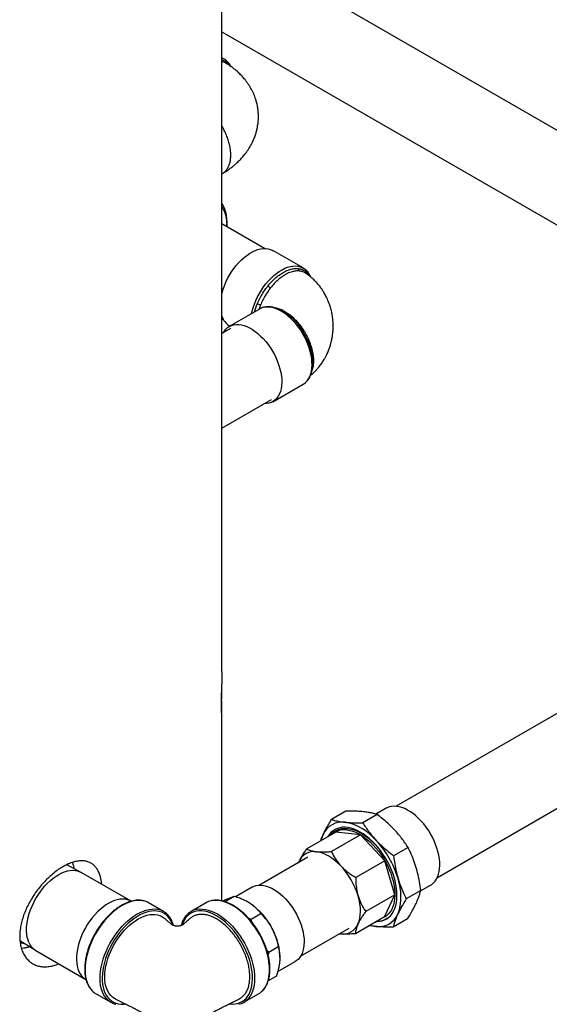
# Model space of a CAD drawing. Units: inches. Extents: x 80.1 to 112.7, y -3.6 to 15.7.
# Drawn here: x 100.5 to 102.6, y -0.2 to 3.6 of the extents above; entities that cross this region are included whole.
import ezdxf

# ---------------------------------------------------------------- set-up
doc = ezdxf.new("R2010")
doc.units = ezdxf.units.IN
doc.header["$MEASUREMENT"] = 0

msp = doc.modelspace()

# ---------------------------------------------------------------- linework, layer by layer
at = {"color": 7, "linetype": 'Continuous', "lineweight": 25}
for p, q in [((101.3085, 1.0792), (101.3085, 5.877)), ((104.3586, 2.166), (101.3085, 3.9268)), ((101.3085, 3.5596), (104.1997, 1.8906)), ((101.3168, 3.4539), (101.3085, 3.4587)), ((101.3158, 3.4545), (101.3168, 3.4539)), ((101.3259, 3.4369), (101.3253, 3.4372)), ((101.3085, 3.0091), (101.3104, 3.0102)), ((101.4732, 2.72), (101.3085, 2.815)), ((101.3279, 2.8039), (101.3279, 2.8141)), ((101.6228, 2.6443), (101.5054, 2.7121)), ((101.6345, 2.6231), (101.634, 2.6235)), ((101.4545, 2.4851), (101.3371, 2.4174)), ((101.3085, 2.4479), (101.3142, 2.4446)), ((101.3418, 2.4093), (101.3085, 2.3901)), ((101.3371, 2.4206), (101.3399, 2.419)), ((101.5054, 2.1259), (101.6228, 2.1936)), ((101.3085, 2.0229), (101.5008, 2.1339)), ((101.3085, 0.1915), (101.3085, 0.9162)), ((102.6625, 0.9497), (101.9839, 0.5579)), ((102.1429, 0.2825), (103.2379, 0.9147)), ((101.789, 0.5392), (101.7332, 0.507)), ((101.9448, 0.5502), (101.9052, 0.5274)), ((101.9094, 0.5263), (101.8536, 0.494)), ((101.7498, 0.4579), (101.6374, 0.3931)), ((101.8447, 0.4477), (101.7498, 0.4579)), ((101.8447, 0.4477), (101.7324, 0.3829)), ((101.9392, 0.3472), (101.8447, 0.4477)), ((102.0292, 0.3988), (101.9734, 0.3666)), ((101.6419, 0.3605), (101.4544, 0.2523)), ((101.6073, 0.3441), (101.6053, 0.3394)), ((101.9392, 0.3472), (101.8268, 0.2824)), ((101.9778, 0.2153), (101.9392, 0.3472)), ((100.7616, 0.303), (100.7077, 0.3315)), ((100.9567, 0.1904), (100.7635, 0.302)), ((101.426, 0.2445), (101.3612, 0.2071)), ((102.0782, 0.2315), (102.0224, 0.1993)), ((102.0778, 0.2301), (102.1167, 0.2525)), ((101.3566, 0.2087), (101.321, 0.1882)), ((101.9778, 0.2153), (101.8655, 0.1504)), ((101.938, 0.1292), (101.9778, 0.2153)), ((101.0825, 0.1507), (101.0247, 0.1841)), ((101.2473, 0.1841), (101.1895, 0.1507)), ((101.4118, 0.1245), (101.4221, 0.121)), ((101.4221, 0.121), (101.4589, 0.1423)), ((101.4246, 0.1093), (101.4221, 0.121)), ((101.938, 0.1292), (101.8257, 0.0643)), ((102.0277, 0.1224), (101.9719, 0.0902)), ((101.6134, -0.0231), (101.8009, 0.0851)), ((101.7643, 0.064), (101.768, 0.0635)), ((100.5267, 0.0377), (100.5866, 0)), ((101.4899, -0.0069), (101.4824, 0.0008)), ((101.4899, -0.0069), (101.5267, 0.0144)), ((100.5885, -0.0012), (100.7817, -0.1127)), ((101.4899, -0.0069), (101.4871, -0.016)), ((101.5257, -0.0824), (101.5925, -0.0439)), ((101.5204, -0.1001), (101.488, -0.1188)), ((100.8212, -0.1684), (100.879, -0.2017)), ((101.393, -0.2017), (101.4508, -0.1684))]:
    msp.add_line(p, q, dxfattribs=at)
at = {"color": 8, "linetype": 'Continuous', "lineweight": 25}
msp.add_line((101.4579, 2.4995), (101.4519, 2.4836), dxfattribs=at)
at = {"color": 8, "linetype": 'Continuous', "lineweight": 25, "flags": 128}
for points in [[(101.3085, 3.4578), (101.312, 3.4564), (101.3158, 3.4545)], [(101.4236, 2.4673), (101.4256, 2.4764), (101.4295, 2.4903), (101.4343, 2.5043), (101.4399, 2.5182), (101.4463, 2.532), (101.4536, 2.5455), (101.4615, 2.5586), (101.47, 2.5712), (101.4792, 2.5832), (101.4888, 2.5946), (101.4988, 2.6051), (101.5092, 2.6147), (101.5198, 2.6234), (101.5305, 2.631), (101.5414, 2.6375), (101.5522, 2.6429), (101.5629, 2.6471), (101.5734, 2.6501), (101.5836, 2.6518), (101.5934, 2.6522), (101.6028, 2.6514), (101.6116, 2.6493), (101.6199, 2.6459), (101.6226, 2.6445)], [(101.6228, 2.1936), (101.6256, 2.1954), (101.6327, 2.2008), (101.6389, 2.2075), (101.6443, 2.2152), (101.6489, 2.2239), (101.6525, 2.2336), (101.6552, 2.2442), (101.6569, 2.2555), (101.6576, 2.2676), (101.6574, 2.2802), (101.6562, 2.2934), (101.654, 2.3069), (101.6508, 2.3207), (101.6467, 2.3346), (101.6417, 2.3486), (101.6359, 2.3625), (101.6292, 2.3762), (101.6218, 2.3896), (101.6138, 2.4026), (101.6051, 2.4151), (101.5958, 2.4269), (101.5861, 2.4381), (101.5759, 2.4484), (101.5655, 2.4578), (101.5549, 2.4662), (101.5441, 2.4735), (101.5332, 2.4798), (101.5225, 2.4849), (101.5118, 2.4888), (101.5014, 2.4914), (101.4912, 2.4928), (101.4815, 2.4929), (101.4723, 2.4918), (101.4636, 2.4893), (101.4555, 2.4857), (101.4545, 2.4851)], [(101.6092, 2.4248), (101.6082, 2.4243), (101.6073, 2.4239), (101.6065, 2.4235), (101.6059, 2.4233), (101.6053, 2.4233), (101.6049, 2.4233), (101.6046, 2.4235)], [(100.7157, 0.3272), (100.7146, 0.3289), (100.7109, 0.3335)], [(101.0058, 0.1915), (101.0016, 0.1924), (100.9914, 0.1935), (100.9807, 0.1934), (100.9697, 0.192), (100.9583, 0.1893), (100.9466, 0.1854), (100.9348, 0.1803), (100.9229, 0.174), (100.911, 0.1666), (100.8992, 0.1581), (100.8876, 0.1485), (100.8762, 0.138), (100.8651, 0.1267), (100.8544, 0.1145), (100.8442, 0.1015), (100.8345, 0.088), (100.8255, 0.0738), (100.8171, 0.0593), (100.8094, 0.0444), (100.8025, 0.0292), (100.7964, 0.0139), (100.7912, -0.0015), (100.7868, -0.0168), (100.7834, -0.0319), (100.781, -0.0467), (100.7795, -0.0612), (100.779, -0.0752), (100.7795, -0.0887), (100.781, -0.1014), (100.7834, -0.1135), (100.7868, -0.1247), (100.7912, -0.135), (100.7964, -0.1443), (100.8025, -0.1526), (100.8054, -0.1559)], [(101.349, 0.174), (101.3371, 0.1803), (101.3253, 0.1854), (101.3137, 0.1893), (101.3023, 0.192), (101.2912, 0.1934), (101.2805, 0.1935), (101.2703, 0.1924), (101.2664, 0.1916)], [(100.8627, -0.1887), (100.8603, -0.1859), (100.8542, -0.1777), (100.8489, -0.1683), (100.8446, -0.158), (100.8412, -0.1468), (100.8388, -0.1348), (100.8373, -0.122), (100.8368, -0.1086), (100.8373, -0.0946), (100.8388, -0.0801), (100.8412, -0.0652), (100.8446, -0.0501), (100.8489, -0.0348), (100.8542, -0.0195), (100.8603, -0.0042), (100.8672, 0.011), (100.8748, 0.0259), (100.8833, 0.0405), (100.8923, 0.0546), (100.902, 0.0682), (100.9122, 0.0811), (100.9229, 0.0933), (100.934, 0.1047), (100.9454, 0.1152), (100.957, 0.1247), (100.9688, 0.1332), (100.9807, 0.1407), (100.9926, 0.147), (101.0044, 0.1521), (101.016, 0.156), (101.0274, 0.1586), (101.0385, 0.16), (101.0492, 0.1602), (101.0594, 0.159), (101.0631, 0.1583)], [(101.1182, 0.0977), (101.1158, 0.1041), (101.1113, 0.114), (101.1059, 0.1228), (101.0996, 0.1306), (101.0925, 0.1373), (101.0847, 0.1428), (101.0761, 0.1472), (101.067, 0.1503), (101.0572, 0.1521), (101.0469, 0.1527), (101.0362, 0.152), (101.0252, 0.1501), (101.0138, 0.1469), (101.0023, 0.1425), (100.9906, 0.1369), (100.9789, 0.1301), (100.9672, 0.1223), (100.9557, 0.1133), (100.9443, 0.1034), (100.9333, 0.0926), (100.9226, 0.0809), (100.9123, 0.0685), (100.9026, 0.0554), (100.8934, 0.0417), (100.8848, 0.0275), (100.877, 0.0129), (100.8699, -0.002), (100.8636, -0.017), (100.8582, -0.0321), (100.8537, -0.0472), (100.8501, -0.0622), (100.8474, -0.0769), (100.8457, -0.0913), (100.8449, -0.1052), (100.8452, -0.1186), (100.8464, -0.1313), (100.8486, -0.1433), (100.8517, -0.1545), (100.8558, -0.1649), (100.8608, -0.1742), (100.8667, -0.1825), (100.8734, -0.1898), (100.8808, -0.1959), (100.889, -0.2008), (100.8979, -0.2046), (100.9074, -0.207), (100.9174, -0.2083), (100.9279, -0.2082), (100.9336, -0.2077)], [(101.2082, 0.1581), (101.2125, 0.159), (101.2227, 0.1602), (101.2334, 0.16), (101.2445, 0.1586), (101.2559, 0.156), (101.2675, 0.1521), (101.2793, 0.147), (101.2912, 0.1407)], [(101.4671, -0.1553), (101.4695, -0.1526), (101.4756, -0.1443), (101.4808, -0.135), (101.4851, -0.1247), (101.4885, -0.1135), (101.4909, -0.1014), (101.4924, -0.0887), (101.4929, -0.0752), (101.4924, -0.0612), (101.4909, -0.0467), (101.4885, -0.0319), (101.4851, -0.0168), (101.4808, -0.0015), (101.4756, 0.0139), (101.4695, 0.0292), (101.4626, 0.0444), (101.4549, 0.0593), (101.4465, 0.0738), (101.4374, 0.088), (101.4277, 0.1015), (101.4175, 0.1145), (101.4068, 0.1267), (101.3957, 0.138), (101.3843, 0.1485), (101.3727, 0.1581), (101.3609, 0.1666), (101.349, 0.174)], [(101.2872, 0.1337), (101.2755, 0.1398), (101.2639, 0.1449), (101.2524, 0.1487), (101.2412, 0.1512), (101.2303, 0.1525), (101.2198, 0.1526), (101.2098, 0.1514), (101.2003, 0.1489), (101.1914, 0.1452), (101.1833, 0.1402), (101.1758, 0.1341), (101.1691, 0.1269), (101.1632, 0.1185), (101.1583, 0.1092), (101.1542, 0.0989), (101.1539, 0.0979)], [(101.3374, -0.2076), (101.3387, -0.2077), (101.3494, -0.2084), (101.3596, -0.2078), (101.3694, -0.206), (101.3786, -0.2028), (101.3871, -0.1985), (101.3949, -0.193), (101.402, -0.1863), (101.4083, -0.1785), (101.4137, -0.1697), (101.4183, -0.1598), (101.4219, -0.149), (101.4246, -0.1374), (101.4263, -0.125), (101.427, -0.1119), (101.4268, -0.0983), (101.4255, -0.0841), (101.4233, -0.0696), (101.4202, -0.0547), (101.4161, -0.0397), (101.4111, -0.0246), (101.4053, -0.0095), (101.3986, 0.0055), (101.3911, 0.0202), (101.3829, 0.0346), (101.3741, 0.0486), (101.3646, 0.062), (101.3546, 0.0748), (101.3441, 0.0869), (101.3332, 0.0981), (101.322, 0.1085), (101.3105, 0.1179), (101.2989, 0.1263), (101.2872, 0.1337)], [(101.2912, 0.1407), (101.3031, 0.1332), (101.3149, 0.1247), (101.3266, 0.1152), (101.338, 0.1047), (101.349, 0.0933), (101.3597, 0.0811), (101.3699, 0.0682), (101.3796, 0.0546), (101.3887, 0.0405), (101.3971, 0.0259), (101.4048, 0.011), (101.4117, -0.0042), (101.4178, -0.0195), (101.423, -0.0348), (101.4273, -0.0501), (101.4307, -0.0652), (101.4332, -0.0801), (101.4346, -0.0946), (101.4351, -0.1086), (101.4346, -0.122), (101.4332, -0.1348), (101.4307, -0.1468), (101.4273, -0.158), (101.423, -0.1683), (101.4178, -0.1777), (101.4117, -0.1859), (101.4089, -0.189)]]:
    msp.add_lwpolyline(points, dxfattribs=at)
at = {"color": 7, "linetype": 'Continuous', "lineweight": 25, "flags": 128}
for points in [[(101.3085, 2.8935), (101.3134, 2.8847), (101.3182, 2.8736), (101.322, 2.8617), (101.3249, 2.8489), (101.3269, 2.8353), (101.3278, 2.821), (101.3279, 2.8141)], [(101.3085, 2.8807), (101.3136, 2.8719), (101.3183, 2.8613), (101.3221, 2.8498), (101.325, 2.8374), (101.3269, 2.8243), (101.3278, 2.8104), (101.3279, 2.8039)], [(101.3085, 2.5451), (101.3091, 2.5476), (101.3132, 2.5616), (101.3182, 2.5756), (101.3241, 2.5895), (101.3307, 2.6032), (101.3381, 2.6166), (101.3462, 2.6296), (101.3549, 2.6421), (101.3641, 2.6539), (101.3739, 2.665), (101.384, 2.6753), (101.3944, 2.6847), (101.4051, 2.6931), (101.4159, 2.7005), (101.4267, 2.7068), (101.4375, 2.7118), (101.4481, 2.7157), (101.4586, 2.7184), (101.4687, 2.7198), (101.4784, 2.7199), (101.4877, 2.7187), (101.4964, 2.7163), (101.5045, 2.7126), (101.5054, 2.7121)], [(101.3142, 2.3934), (101.3182, 2.3998), (101.3241, 2.407), (101.3307, 2.413), (101.3381, 2.4179), (101.3462, 2.4216), (101.3549, 2.424), (101.3641, 2.4252), (101.3739, 2.425), (101.384, 2.4237), (101.3944, 2.421), (101.4051, 2.4171), (101.4159, 2.412), (101.4267, 2.4058), (101.4375, 2.3984), (101.4481, 2.39), (101.4586, 2.3806), (101.4687, 2.3703), (101.4784, 2.3592), (101.4877, 2.3473), (101.4964, 2.3349), (101.5045, 2.3219), (101.5119, 2.3085), (101.5185, 2.2947), (101.5243, 2.2808), (101.5293, 2.2669), (101.5334, 2.2529), (101.5366, 2.2391), (101.5388, 2.2256), (101.54, 2.2125), (101.5403, 2.1998), (101.5395, 2.1878), (101.5378, 2.1764), (101.5351, 2.1658), (101.5315, 2.1561), (101.5269, 2.1474), (101.5215, 2.1397), (101.5153, 2.1331), (101.5083, 2.1276), (101.5005, 2.1233), (101.4921, 2.1203), (101.4831, 2.1185), (101.4736, 2.118), (101.4732, 2.118)], [(102.1167, 0.2525), (102.1209, 0.2552), (102.1278, 0.2609), (102.134, 0.2677), (102.1393, 0.2756), (102.1438, 0.2846), (102.1473, 0.2944), (102.1499, 0.3051), (102.1516, 0.3166), (102.1522, 0.3288), (102.1519, 0.3416), (102.1507, 0.3548), (102.1484, 0.3684), (102.1452, 0.3823), (102.1411, 0.3964), (102.1361, 0.4104), (102.1303, 0.4244), (102.1236, 0.4383), (102.1162, 0.4518), (102.1081, 0.4649), (102.0994, 0.4775), (102.0902, 0.4895), (102.0804, 0.5008), (102.0703, 0.5113), (102.0598, 0.5209), (102.0491, 0.5295), (102.0383, 0.5371), (102.0274, 0.5436), (102.0165, 0.549), (102.0057, 0.5532), (101.9952, 0.5561), (101.9849, 0.5578), (101.975, 0.5583), (101.9655, 0.5575), (101.9566, 0.5554), (101.9483, 0.5521), (101.9448, 0.5502)], [(101.906, 0.426), (101.8932, 0.4389), (101.88, 0.4507), (101.8665, 0.4613), (101.8529, 0.4707), (101.8392, 0.4787), (101.8256, 0.4853), (101.8121, 0.4904), (101.7988, 0.4941), (101.786, 0.4962)], [(101.9077, 0.1117), (101.9092, 0.1117), (101.9195, 0.1124), (101.9293, 0.1144), (101.9385, 0.1177), (101.9471, 0.1222), (101.9549, 0.128), (101.962, 0.1349), (101.9683, 0.1429), (101.9736, 0.1519), (101.9781, 0.162), (101.9817, 0.173), (101.9843, 0.1848), (101.9859, 0.1975), (101.9865, 0.2108), (101.9862, 0.2246), (101.9848, 0.239), (101.9825, 0.2538), (101.9792, 0.2688), (101.975, 0.284), (101.9698, 0.2993), (101.9638, 0.3146), (101.9569, 0.3297), (101.9493, 0.3445), (101.9409, 0.359), (101.9319, 0.3731), (101.9222, 0.3866), (101.912, 0.3995), (101.9014, 0.4116), (101.8903, 0.4229), (101.879, 0.4333), (101.8674, 0.4427), (101.8556, 0.4511), (101.8438, 0.4583), (101.8319, 0.4645), (101.8202, 0.4694), (101.8086, 0.4731), (101.7973, 0.4755), (101.7864, 0.4767), (101.7758, 0.4766), (101.7657, 0.4752), (101.7562, 0.4726), (101.7473, 0.4687), (101.7391, 0.4635), (101.7316, 0.4572), (101.725, 0.4498), (101.7192, 0.4412), (101.7183, 0.4398)], [(101.7933, 0.4664), (101.8042, 0.4646), (101.8153, 0.4615), (101.8267, 0.4572), (101.8382, 0.4517), (101.8498, 0.4451), (101.8613, 0.4373), (101.8727, 0.4284), (101.8838, 0.4185), (101.8947, 0.4077), (101.9052, 0.3961), (101.9152, 0.3837), (101.9248, 0.3707), (101.9337, 0.357), (101.9419, 0.3429), (101.9495, 0.3285), (101.9562, 0.3137), (101.9621, 0.2989), (101.9671, 0.2839), (101.9713, 0.2691), (101.9745, 0.2544), (101.9767, 0.2401), (101.9779, 0.2261), (101.9781, 0.2126), (101.9774, 0.1997), (101.9756, 0.1876), (101.9729, 0.1762), (101.9693, 0.1656), (101.9647, 0.156), (101.9592, 0.1475), (101.9528, 0.14), (101.9457, 0.1337), (101.9378, 0.1285), (101.932, 0.1257)], [(101.7005, 0.4481), (101.6958, 0.436), (101.6926, 0.4249)], [(101.7694, 0.3268), (101.758, 0.3381), (101.7462, 0.3484), (101.7342, 0.3575), (101.7221, 0.3653), (101.71, 0.3717), (101.698, 0.3766), (101.6862, 0.3801), (101.6747, 0.3821)], [(100.5617, 0.0297), (100.5579, 0.0395), (100.5551, 0.0503), (100.5532, 0.0619), (100.5523, 0.0741), (100.5525, 0.087), (100.5536, 0.1004), (100.5557, 0.1142), (100.5587, 0.1283), (100.5628, 0.1426), (100.5677, 0.1569), (100.5735, 0.1712), (100.5801, 0.1853), (100.5875, 0.1992), (100.5956, 0.2126), (100.6044, 0.2255), (100.6137, 0.2379), (100.6235, 0.2495), (100.6338, 0.2603), (100.6444, 0.2703), (100.6552, 0.2793), (100.6663, 0.2872), (100.6774, 0.2941), (100.6884, 0.2997), (100.6994, 0.3042), (100.7102, 0.3075), (100.7207, 0.3094), (100.7309, 0.3101), (100.7406, 0.3096), (100.7498, 0.3077), (100.7584, 0.3046), (100.7635, 0.302)], [(101.9897, 0.1404), (101.9945, 0.1525), (101.9981, 0.1657), (102.0005, 0.1798), (102.0018, 0.1948), (102.0019, 0.2105), (102.0008, 0.2269), (101.9985, 0.2438), (101.995, 0.2611), (101.9904, 0.2787)], [(101.426, 0.2445), (101.4333, 0.2481), (101.4418, 0.2507), (101.4509, 0.2521), (101.4604, 0.2522), (101.4704, 0.2511), (101.4807, 0.2487), (101.4912, 0.2451), (101.5018, 0.2403), (101.5125, 0.2343), (101.5232, 0.2273), (101.5338, 0.2191), (101.5442, 0.21), (101.5542, 0.2), (101.5639, 0.1891), (101.5732, 0.1776), (101.5819, 0.1653), (101.59, 0.1526), (101.5975, 0.1394)], [(100.9567, 0.1904), (100.9517, 0.193), (100.9431, 0.1961), (100.9339, 0.198), (100.9241, 0.1986), (100.914, 0.1979), (100.9034, 0.1959), (100.8926, 0.1927), (100.8817, 0.1882), (100.8706, 0.1825), (100.8595, 0.1757), (100.8485, 0.1677), (100.8376, 0.1587), (100.827, 0.1488), (100.8168, 0.138), (100.8069, 0.1263), (100.7976, 0.114), (100.7888, 0.1011), (100.7807, 0.0876), (100.7733, 0.0738), (100.7667, 0.0597), (100.7609, 0.0454), (100.756, 0.031), (100.752, 0.0168), (100.7489, 0.0027), (100.7468, -0.0111), (100.7457, -0.0245), (100.7456, -0.0374), (100.7464, -0.0497), (100.7483, -0.0613), (100.7511, -0.072), (100.7549, -0.0819), (100.7596, -0.0908), (100.7652, -0.0986), (100.7717, -0.1054), (100.7789, -0.1109), (100.7817, -0.1127)], [(101.8354, 0.1015), (101.8396, 0.1123), (101.8426, 0.1241), (101.8444, 0.1369), (101.8451, 0.1505), (101.8446, 0.1648), (101.8429, 0.1797), (101.84, 0.195), (101.836, 0.2105)], [(100.8962, -0.1881), (100.8932, -0.1865), (100.8856, -0.1812), (100.8787, -0.1749), (100.8726, -0.1674), (100.8674, -0.1588), (100.8631, -0.1492), (100.8597, -0.1388), (100.8572, -0.1274), (100.8557, -0.1154), (100.8553, -0.1026), (100.8557, -0.0893), (100.8572, -0.0755), (100.8597, -0.0613), (100.8631, -0.0469), (100.8674, -0.0324), (100.8726, -0.0178), (100.8787, -0.0033), (100.8856, 0.011), (100.8932, 0.025), (100.9015, 0.0387), (100.9105, 0.0518), (100.92, 0.0643), (100.93, 0.0761), (100.9405, 0.0871), (100.9512, 0.0973), (100.9623, 0.1065), (100.9735, 0.1146), (100.9848, 0.1217), (100.996, 0.1277), (101.0072, 0.1324), (101.0183, 0.136), (101.0291, 0.1383), (101.0395, 0.1393), (101.0495, 0.1391), (101.059, 0.1375), (101.068, 0.1348), (101.0763, 0.1308), (101.084, 0.1256), (101.086, 0.1238)], [(101.5975, 0.1394), (101.6042, 0.1259), (101.6101, 0.1121), (101.6152, 0.0983), (101.6195, 0.0845), (101.6228, 0.0708), (101.6251, 0.0574), (101.6265, 0.0443), (101.627, 0.0317), (101.6264, 0.0196), (101.6249, 0.0082), (101.6224, -0.0024), (101.619, -0.0121), (101.6147, -0.021), (101.6095, -0.0288), (101.6035, -0.0355), (101.5967, -0.0412), (101.5925, -0.0439)], [(101.882, 0.0968), (101.8914, 0.0944), (101.9043, 0.0923)], [(100.5333, 0.0335), (100.5279, 0.0351), (100.5265, 0.0356)]]:
    msp.add_lwpolyline(points, dxfattribs=at)
at = {"color": 7, "linetype": 'Continuous', "lineweight": 25}
for centre, radius, start, end in [((101.6162, 2.6419), 0.0117, 179.1385, 233.5848), ((101.5219, 2.6107), 0.0498, 225.8314, 240.1928), ((101.4304, 2.4621), 0.0464, 53.6355, 70.3354), ((101.3719, 2.4772), 0.0664, 197.3807, 238.4419), ((101.7746, 0.4165), 0.0805, 81.9016, 156.9004), ((101.7836, 0.397), 0.0701, 82.0788, 125.8258), ((101.6335, 0.1721), 0.3725, 16.6238, 42.9733), ((101.6657, 0.3194), 0.0634, 81.801, 157.0011), ((101.5542, 0.1263), 0.2941, 16.6378, 42.9592), ((100.99, 0.1238), 0.0696, 60.0966, 76.8743), ((101.282, 0.1237), 0.0696, 102.9609, 119.9019), ((101.0478, 0.0908), 0.0692, 42.6423, 77.2798), ((101.2241, 0.0908), 0.0692, 103.3082, 136.7212), ((101.2679, -0.0358), 0.2639, 27.0441, 55.3687), ((101.9156, 0.172), 0.0805, 261.9016, 336.9004), ((101.9116, 0.1916), 0.0783, 269.3241, 287.1286), ((101.294, -0.0333), 0.2397, 359.1165, 29.3478), ((101.7771, 0.1263), 0.0634, 261.801, 337.0011), ((100.6225, 0.0555), 0.0661, 202.9981, 239.0178), ((100.8561, -0.1082), 0.0696, 223.2937, 239.91), ((100.9136, -0.1418), 0.0692, 222.695, 257.0445), ((101.3584, -0.1418), 0.0692, 283.1192, 316.9474), ((101.4158, -0.1081), 0.0697, 300.0958, 317.3502)]:
    msp.add_arc(centre, radius, start, end, dxfattribs=at)
at = {"color": 8, "linetype": 'Continuous', "lineweight": 25}
msp.add_arc((100.5474, 0.0944), 0.067, 252.5084, 266.0651, dxfattribs=at)
for points, knots in [([(101.3085, 3.4514), (101.3131, 3.4497), (101.3226, 3.4461), (101.3327, 3.4381), (101.3372, 3.4309), (101.3387, 3.4286)], [0, 0, 0, 0, 0.381966, 0.797588, 1, 1, 1, 1]), ([(101.3253, 3.4372), (101.3211, 3.4396), (101.3159, 3.4427), (101.3096, 3.4433), (101.3085, 3.4435)], [0, 0, 0, 0, 0.818439, 1, 1, 1, 1]), ([(101.6045, 2.642), (101.6091, 2.6412), (101.6183, 2.6396), (101.6311, 2.633), (101.6395, 2.6253), (101.6452, 2.6183), (101.6468, 2.6152), (101.6478, 2.6133)], [0, 0, 0, 0, 0.252748, 0.510742, 0.818108, 0.889629, 1, 1, 1, 1]), ([(101.634, 2.6235), (101.6339, 2.6236), (101.6305, 2.6263), (101.6224, 2.63), (101.6137, 2.6316), (101.6092, 2.6325)], [0, 0, 0, 0, 0.012592, 0.501271, 1, 1, 1, 1]), ([(101.4347, 2.4737), (101.4363, 2.479), (101.4394, 2.4897), (101.4438, 2.5004), (101.446, 2.5058)], [0, 0, 0, 0, 0.496238, 1, 1, 1, 1]), ([(101.5148, 2.4901), (101.5199, 2.4891), (101.5309, 2.4868), (101.5478, 2.479), (101.5646, 2.4685), (101.5801, 2.4562), (101.5953, 2.4417), (101.6046, 2.4305), (101.6092, 2.4248)], [0, 0, 0, 0, 0.163601, 0.357159, 0.516307, 0.678686, 0.837677, 1, 1, 1, 1]), ([(101.6092, 2.4248), (101.6125, 2.4205), (101.6191, 2.4118), (101.6291, 2.3962), (101.639, 2.3782), (101.6467, 2.361), (101.6519, 2.3466), (101.6568, 2.3313), (101.6612, 2.3117), (101.6635, 2.29), (101.6628, 2.271), (101.6614, 2.2591), (101.6596, 2.254), (101.6595, 2.2536)], [0, 0, 0, 0, 0.082054, 0.165034, 0.275098, 0.38743, 0.447649, 0.508238, 0.637327, 0.770233, 0.880293, 0.992626, 1, 1, 1, 1])]:
    msp.add_open_spline(points, degree=3, knots=knots, dxfattribs=at)
at = {"color": 7, "linetype": 'Continuous', "lineweight": 25}
for points, knots in [([(101.3107, 3.0104), (101.3164, 3.0139), (101.3269, 3.0202), (101.3404, 3.0298), (101.3509, 3.0379), (101.3594, 3.045), (101.3665, 3.0514), (101.3729, 3.0575), (101.3789, 3.0635), (101.3845, 3.0694), (101.3897, 3.0753), (101.3951, 3.0818), (101.4014, 3.0898), (101.408, 3.0991), (101.4149, 3.1097), (101.4213, 3.1206), (101.4274, 3.1326), (101.4332, 3.1457), (101.4384, 3.1596), (101.4428, 3.1742), (101.4458, 3.1875), (101.4478, 3.1993), (101.4491, 3.2097), (101.4499, 3.2205), (101.4502, 3.2327), (101.4497, 3.2477), (101.4477, 3.2649), (101.4443, 3.2819), (101.4402, 3.2963), (101.4363, 3.3076), (101.4324, 3.3173), (101.4282, 3.3267), (101.4236, 3.3358), (101.4183, 3.3451), (101.4123, 3.3548), (101.4055, 3.3646), (101.3987, 3.3734), (101.3925, 3.3808), (101.3868, 3.3872), (101.3809, 3.3934), (101.3748, 3.3995), (101.3684, 3.4054), (101.3611, 3.4117), (101.3516, 3.4194), (101.3398, 3.4281), (101.3305, 3.4339), (101.3259, 3.4369)], [0, 0, 0, 0, 0.037436, 0.068833, 0.093991, 0.113887, 0.132168, 0.149104, 0.164675, 0.18111, 0.195663, 0.209662, 0.229181, 0.253936, 0.276229, 0.30297, 0.326979, 0.353264, 0.385008, 0.413595, 0.441282, 0.463319, 0.482803, 0.501899, 0.526332, 0.553697, 0.588309, 0.625117, 0.652251, 0.673656, 0.692665, 0.711599, 0.732051, 0.750807, 0.772352, 0.796719, 0.818509, 0.835255, 0.851468, 0.867277, 0.883955, 0.900215, 0.916624, 0.939147, 0.969323, 1, 1, 1, 1]), ([(101.3431, 3.4255), (101.3418, 3.4279), (101.3389, 3.4332), (101.3335, 3.4403), (101.3271, 3.4467), (101.3211, 3.4515), (101.317, 3.4537), (101.3156, 3.4544)], [0, 0, 0, 0, 0.194559, 0.424433, 0.651376, 0.875655, 1, 1, 1, 1]), ([(101.3104, 3.0102), (101.3104, 3.0102), (101.3141, 3.0118), (101.3201, 3.0171), (101.3283, 3.0262), (101.3347, 3.0375), (101.3394, 3.0507), (101.3422, 3.0655), (101.3431, 3.0817), (101.3422, 3.0989), (101.3394, 3.117), (101.3347, 3.1355), (101.3283, 3.1543), (101.3202, 3.1728), (101.3135, 3.1861), (101.3092, 3.1929), (101.3085, 3.1939)], [0, 0, 0, 0, 0.000051, 0.082167, 0.164282, 0.246398, 0.328514, 0.410629, 0.492745, 0.574861, 0.656976, 0.739092, 0.821208, 0.903323, 0.985439, 1, 1, 1, 1]), ([(101.4872, 2.575), (101.492, 2.5807), (101.5018, 2.5922), (101.5175, 2.607), (101.5338, 2.6197), (101.5513, 2.6304), (101.5698, 2.6384), (101.5882, 2.6427), (101.5993, 2.6423), (101.6045, 2.642)], [0, 0, 0, 0, 0.132452, 0.267601, 0.400215, 0.535554, 0.693149, 0.855438, 1, 1, 1, 1]), ([(101.6523, 2.6096), (101.652, 2.6104), (101.6505, 2.6144), (101.6468, 2.6208), (101.6413, 2.6288), (101.6349, 2.6356), (101.6286, 2.6408), (101.6242, 2.6434), (101.6225, 2.6444)], [0, 0, 0, 0, 0.050179, 0.257929, 0.463098, 0.665321, 0.864776, 1, 1, 1, 1]), ([(101.6092, 2.6325), (101.6042, 2.6327), (101.5938, 2.6331), (101.5762, 2.629), (101.5586, 2.6213), (101.5416, 2.6109), (101.5262, 2.5987), (101.5111, 2.5843), (101.5018, 2.5732), (101.4972, 2.5675)], [0, 0, 0, 0, 0.144305, 0.301693, 0.463787, 0.596482, 0.731847, 0.864597, 1, 1, 1, 1]), ([(101.6522, 2.2282), (101.6539, 2.2296), (101.6579, 2.233), (101.6641, 2.2387), (101.6709, 2.2455), (101.6777, 2.2528), (101.6842, 2.2605), (101.69, 2.2681), (101.6952, 2.2753), (101.6998, 2.2823), (101.7046, 2.29), (101.7097, 2.299), (101.7156, 2.3108), (101.7213, 2.3238), (101.7265, 2.3382), (101.7311, 2.3534), (101.7348, 2.3698), (101.7374, 2.3863), (101.7389, 2.4015), (101.7394, 2.415), (101.7393, 2.4279), (101.7386, 2.4404), (101.7373, 2.4524), (101.7356, 2.4632), (101.7337, 2.473), (101.7314, 2.483), (101.7283, 2.4941), (101.7243, 2.5062), (101.7198, 2.5176), (101.7155, 2.5273), (101.7115, 2.5353), (101.7074, 2.543), (101.7025, 2.5515), (101.6967, 2.5606), (101.6906, 2.5691), (101.6851, 2.5763), (101.6802, 2.5822), (101.6754, 2.5876), (101.6701, 2.5933), (101.6636, 2.5997), (101.6554, 2.6073), (101.6454, 2.6156), (101.6377, 2.6209), (101.634, 2.6234)], [0, 0, 0, 0, 0.014082, 0.032168, 0.052692, 0.075124, 0.096011, 0.117626, 0.13671, 0.153918, 0.172149, 0.195665, 0.221726, 0.259366, 0.290495, 0.323621, 0.365699, 0.40452, 0.436924, 0.46886, 0.496124, 0.524701, 0.553449, 0.578007, 0.598648, 0.621404, 0.647229, 0.676607, 0.706374, 0.729459, 0.746578, 0.765519, 0.786786, 0.811164, 0.83613, 0.855019, 0.86947, 0.884812, 0.901469, 0.918813, 0.942506, 0.972244, 1, 1, 1, 1]), ([(101.446, 2.5058), (101.4491, 2.5127), (101.4553, 2.5266), (101.4679, 2.5484), (101.4789, 2.5645), (101.486, 2.5735), (101.4872, 2.575)], [0, 0, 0, 0, 0.281408, 0.568217, 0.925938, 1, 1, 1, 1]), ([(101.4972, 2.5675), (101.4938, 2.5631), (101.4871, 2.5542), (101.477, 2.5384), (101.4669, 2.5202), (101.4609, 2.5064), (101.4579, 2.4995)], [0, 0, 0, 0, 0.213915, 0.430078, 0.712698, 1, 1, 1, 1]), ([(101.6035, 2.425), (101.6029, 2.4258), (101.5995, 2.4303), (101.5926, 2.438), (101.5831, 2.448), (101.5731, 2.4571), (101.5629, 2.4654), (101.5525, 2.4727), (101.5419, 2.4791), (101.5313, 2.4844), (101.5206, 2.4886), (101.5101, 2.4917), (101.4997, 2.4936), (101.4896, 2.4943), (101.4798, 2.4937), (101.4706, 2.4919), (101.4621, 2.4892), (101.4571, 2.4864), (101.4547, 2.4852)], [0, 0, 0, 0, 0.0134609, 0.0800306, 0.1466801, 0.2134293, 0.2802953, 0.3472885, 0.4144071, 0.4816279, 0.5488803, 0.6160232, 0.6828688, 0.7491809, 0.8147247, 0.8793475, 0.943055, 1, 1, 1, 1]), ([(101.647, 2.3472), (101.6463, 2.3496), (101.6432, 2.3589), (101.6355, 2.3753), (101.6236, 2.3971), (101.6128, 2.4132), (101.6058, 2.4221), (101.6045, 2.4238)], [0, 0, 0, 0, 0.085923, 0.345658, 0.610793, 0.926378, 1, 1, 1, 1]), ([(101.6223, 2.1935), (101.6234, 2.1941), (101.6271, 2.196), (101.6328, 2.2005), (101.6392, 2.2068), (101.6449, 2.2142), (101.6498, 2.2224), (101.6539, 2.2315), (101.6571, 2.2414), (101.6594, 2.2521), (101.6608, 2.2634), (101.6613, 2.2754), (101.6608, 2.2877), (101.6595, 2.3005), (101.6572, 2.3135), (101.6541, 2.3267), (101.6501, 2.34), (101.6452, 2.3533), (101.6407, 2.3642), (101.6375, 2.3706), (101.6365, 2.3727)], [0, 0, 0, 0, 0.023246, 0.079812, 0.136402, 0.193354, 0.250938, 0.309282, 0.36837, 0.428072, 0.488203, 0.548584, 0.609069, 0.669544, 0.729962, 0.790304, 0.850568, 0.910765, 0.970907, 1, 1, 1, 1]), ([(101.3085, 1.0792), (101.3085, 1.079), (101.3085, 1.076), (101.3084, 1.068), (101.3083, 1.0553), (101.3079, 1.0405), (101.3076, 1.0247), (101.3072, 1.0081), (101.3068, 0.9912), (101.3064, 0.9744), (101.3062, 0.9568), (101.3061, 0.9459), (101.3061, 0.9398)], [0, 0, 0, 0, 0.005744, 0.111494, 0.22031, 0.326062, 0.434875, 0.54073, 0.649652, 0.75555, 0.864524, 1, 1, 1, 1]), ([(101.3061, 0.9398), (101.3061, 0.9355), (101.3062, 0.9266), (101.3064, 0.9158), (101.3067, 0.9071), (101.307, 0.9011), (101.3075, 0.8977), (101.3078, 0.8972), (101.3082, 0.8996), (101.3084, 0.9047), (101.3085, 0.9125), (101.3085, 0.9226), (101.3083, 0.935), (101.3081, 0.949), (101.3077, 0.9645), (101.3073, 0.9808), (101.307, 0.992), (101.3069, 0.9975)], [0, 0, 0, 0, 0.065797, 0.133503, 0.199299, 0.267001, 0.332844, 0.400594, 0.466466, 0.534251, 0.600072, 0.667805, 0.733575, 0.80125, 0.867048, 0.93475, 1, 1, 1, 1]), ([(101.8567, 0.537), (101.8489, 0.5377), (101.8334, 0.5391), (101.8104, 0.5395), (101.7952, 0.5393), (101.789, 0.5392)], [0, 0, 0, 0, 0.371581, 0.745938, 1, 1, 1, 1]), ([(101.9094, 0.5263), (101.9035, 0.528), (101.8927, 0.5312), (101.875, 0.5347), (101.8628, 0.5363), (101.8567, 0.537)], [0, 0, 0, 0, 0.380935, 0.689688, 1, 1, 1, 1]), ([(101.7005, 0.4481), (101.7043, 0.4557), (101.7107, 0.4689), (101.722, 0.4888), (101.7295, 0.5009), (101.7332, 0.507)], [0, 0, 0, 0, 0.410313, 0.704599, 1, 1, 1, 1]), ([(101.7332, 0.507), (101.7371, 0.5058), (101.7468, 0.5028), (101.7639, 0.499), (101.7786, 0.4971), (101.786, 0.4962)], [0, 0, 0, 0, 0.254062, 0.625725, 1, 1, 1, 1]), ([(101.786, 0.4962), (101.7924, 0.4956), (101.8052, 0.4944), (101.8277, 0.4937), (101.8444, 0.4939), (101.8536, 0.494)], [0, 0, 0, 0, 0.308719, 0.619065, 1, 1, 1, 1]), ([(101.9767, 0.4668), (101.9682, 0.4755), (101.9536, 0.4903), (101.9307, 0.5099), (101.9165, 0.5208), (101.9094, 0.5263)], [0, 0, 0, 0, 0.410313, 0.704599, 1, 1, 1, 1]), ([(101.7244, 0.4433), (101.7266, 0.4468), (101.7316, 0.4551), (101.7405, 0.4642), (101.7479, 0.4686), (101.7509, 0.4704)], [0, 0, 0, 0, 0.308645, 0.71521, 1, 1, 1, 1]), ([(101.7303, 0.4467), (101.7316, 0.4483), (101.737, 0.455), (101.7486, 0.4639), (101.7632, 0.47), (101.7762, 0.4724), (101.7898, 0.4731), (101.8078, 0.4708), (101.8268, 0.4646), (101.8423, 0.4571), (101.8579, 0.4481), (101.8734, 0.4369), (101.8885, 0.4237), (101.9024, 0.4102), (101.9119, 0.3989), (101.9178, 0.3918)], [0, 0, 0, 0, 0.03401, 0.141228, 0.248446, 0.303444, 0.358842, 0.466561, 0.574277, 0.629532, 0.685188, 0.793407, 0.848922, 0.904842, 1, 1, 1, 1]), ([(101.8536, 0.494), (101.8614, 0.4824), (101.873, 0.4649), (101.8911, 0.4424), (101.9011, 0.4315), (101.906, 0.426)], [0, 0, 0, 0, 0.4970576, 0.7480966, 1, 1, 1, 1]), ([(102.0292, 0.3988), (102.0214, 0.4105), (102.0097, 0.428), (101.9916, 0.4505), (101.9817, 0.4614), (101.9767, 0.4668)], [0, 0, 0, 0, 0.497058, 0.748097, 1, 1, 1, 1]), ([(101.6906, 0.4237), (101.6918, 0.4273), (101.6947, 0.4351), (101.6985, 0.4435), (101.7005, 0.4481)], [0, 0, 0, 0, 0.453559, 1, 1, 1, 1]), ([(101.906, 0.426), (101.9146, 0.4174), (101.9292, 0.4026), (101.9521, 0.383), (101.9663, 0.3721), (101.9734, 0.3666)], [0, 0, 0, 0, 0.410313, 0.704599, 1, 1, 1, 1]), ([(101.6073, 0.3441), (101.6091, 0.3478), (101.6127, 0.3552), (101.6198, 0.3672), (101.628, 0.3799), (101.6343, 0.3887), (101.6374, 0.3931)], [0, 0, 0, 0, 0.244215, 0.490953, 0.744558, 1, 1, 1, 1]), ([(101.6374, 0.3931), (101.6399, 0.3917), (101.6457, 0.3886), (101.6576, 0.3847), (101.6685, 0.3828), (101.6746, 0.3821), (101.6747, 0.3821)], [0, 0, 0, 0, 0.261701, 0.623558, 0.992531, 1, 1, 1, 1]), ([(101.6747, 0.3821), (101.6782, 0.3818), (101.6853, 0.3812), (101.6972, 0.3809), (101.71, 0.3813), (101.7219, 0.382), (101.7295, 0.3826), (101.7324, 0.3829)], [0, 0, 0, 0, 0.211725, 0.425112, 0.643123, 0.862436, 1, 1, 1, 1]), ([(101.7324, 0.3829), (101.7346, 0.3782), (101.739, 0.3688), (101.7472, 0.355), (101.7567, 0.3413), (101.7645, 0.332), (101.769, 0.3272), (101.7694, 0.3268)], [0, 0, 0, 0, 0.238508, 0.478363, 0.723567, 0.971174, 1, 1, 1, 1]), ([(102.0611, 0.3195), (102.0579, 0.3298), (102.0513, 0.3505), (102.0402, 0.3768), (102.0323, 0.3925), (102.0292, 0.3988)], [0, 0, 0, 0, 0.371581, 0.745938, 1, 1, 1, 1]), ([(100.8431, 0.256), (100.8431, 0.2564), (100.8428, 0.2635), (100.8405, 0.2757), (100.8363, 0.2925), (100.8301, 0.3072), (100.8223, 0.3197), (100.8129, 0.33), (100.802, 0.338), (100.7896, 0.3435), (100.7759, 0.3466), (100.761, 0.3471), (100.7451, 0.345), (100.7284, 0.3405), (100.711, 0.3336), (100.6933, 0.3243), (100.6753, 0.3129), (100.6574, 0.2995), (100.6398, 0.2841), (100.6226, 0.2671), (100.6062, 0.2487), (100.5908, 0.2289), (100.5765, 0.208), (100.5636, 0.1862), (100.5523, 0.1639), (100.5428, 0.1412), (100.5352, 0.1185), (100.5298, 0.0961), (100.5265, 0.0741), (100.5254, 0.053), (100.5266, 0.0329), (100.5299, 0.0142), (100.5353, -0.0031), (100.5429, -0.0185), (100.5523, -0.032), (100.5635, -0.0434), (100.5764, -0.0524), (100.5907, -0.0591), (100.6062, -0.0632), (100.6228, -0.0645), (100.64, -0.0633), (100.6577, -0.0592), (100.67, -0.0553), (100.6762, -0.0521), (100.6765, -0.052)], [0, 0, 0, 0, 0.001561, 0.026371, 0.051259, 0.076069, 0.100931, 0.12587, 0.150732, 0.17572, 0.200787, 0.225774, 0.250767, 0.27584, 0.300832, 0.325701, 0.350649, 0.375518, 0.400327, 0.425215, 0.450025, 0.474931, 0.499915, 0.524821, 0.54983, 0.574919, 0.599927, 0.624885, 0.649924, 0.674882, 0.699713, 0.724623, 0.749455, 0.774281, 0.799186, 0.824013, 0.848964, 0.873994, 0.898945, 0.923956, 0.949047, 0.974057, 0.998799, 1, 1, 1, 1]), ([(101.6054, 0.3394), (101.6058, 0.3406), (101.6064, 0.3421), (101.6071, 0.3437), (101.6073, 0.3441)], [0, 0, 0, 0, 0.738007, 1, 1, 1, 1]), ([(101.9734, 0.3666), (101.9743, 0.359), (101.9766, 0.3402), (101.9819, 0.3105), (101.9876, 0.2893), (101.9904, 0.2787)], [0, 0, 0, 0, 0.254062, 0.625725, 1, 1, 1, 1]), ([(100.7377, 0.3156), (100.7369, 0.319), (100.7351, 0.3266), (100.7324, 0.3349), (100.7302, 0.3396), (100.7297, 0.3405)], [0, 0, 0, 0, 0.392614, 0.882816, 1, 1, 1, 1]), ([(101.7694, 0.3268), (101.7735, 0.3226), (101.7817, 0.3143), (101.7957, 0.3029), (101.8107, 0.2921), (101.8215, 0.2856), (101.8268, 0.2824)], [0, 0, 0, 0, 0.244215, 0.490953, 0.744558, 1, 1, 1, 1]), ([(102.0782, 0.2315), (102.0767, 0.243), (102.0741, 0.2637), (102.0683, 0.2931), (102.0635, 0.3107), (102.0611, 0.3195)], [0, 0, 0, 0, 0.3809347, 0.6896877, 1, 1, 1, 1]), ([(101.8268, 0.2824), (101.8269, 0.2759), (101.8271, 0.2606), (101.8297, 0.2365), (101.8335, 0.2192), (101.8359, 0.2107), (101.836, 0.2105)], [0, 0, 0, 0, 0.261701, 0.623558, 0.992531, 1, 1, 1, 1]), ([(101.9904, 0.2787), (101.9931, 0.2701), (101.9985, 0.2528), (102.0091, 0.2262), (102.0177, 0.2089), (102.0224, 0.1993)], [0, 0, 0, 0, 0.308719, 0.619065, 1, 1, 1, 1]), ([(102.0604, 0.1813), (102.0636, 0.1886), (102.0692, 0.2013), (102.0747, 0.2179), (102.077, 0.227), (102.0782, 0.2315)], [0, 0, 0, 0, 0.410313, 0.704599, 1, 1, 1, 1]), ([(101.0047, 0.1918), (101.0036, 0.1921), (100.9994, 0.1932), (100.9916, 0.1941), (100.9814, 0.1942), (100.9708, 0.1932), (100.9599, 0.191), (100.9487, 0.1877), (100.9374, 0.1833), (100.9261, 0.1778), (100.9147, 0.1712), (100.9033, 0.1637), (100.8921, 0.1552), (100.8811, 0.1458), (100.8703, 0.1355), (100.8599, 0.1245), (100.8499, 0.1128), (100.8403, 0.1004), (100.8312, 0.0875), (100.8227, 0.0741), (100.8147, 0.0603), (100.8075, 0.0462), (100.8009, 0.0318), (100.795, 0.0173), (100.79, 0.0028), (100.7857, -0.0118), (100.7823, -0.0262), (100.7798, -0.0404), (100.7781, -0.0543), (100.7773, -0.0679), (100.7774, -0.081), (100.7784, -0.0936), (100.7803, -0.1056), (100.7831, -0.1169), (100.7868, -0.1274), (100.7914, -0.1372), (100.7968, -0.1459), (100.8013, -0.1519), (100.8041, -0.1546), (100.8046, -0.1551)], [0, 0, 0, 0, 0.009712, 0.037242, 0.064914, 0.09274, 0.120707, 0.148784, 0.176936, 0.205134, 0.233351, 0.26157, 0.289781, 0.317979, 0.346164, 0.374334, 0.402493, 0.430643, 0.458785, 0.486922, 0.515058, 0.543195, 0.571335, 0.599481, 0.627635, 0.655802, 0.683983, 0.71218, 0.740397, 0.768632, 0.796885, 0.825152, 0.853421, 0.881673, 0.909881, 0.938012, 0.966026, 0.99389, 1, 1, 1, 1]), ([(101.3519, 0.1743), (101.3499, 0.1754), (101.3441, 0.1787), (101.3344, 0.1833), (101.3231, 0.1878), (101.3119, 0.1911), (101.3009, 0.1932), (101.2902, 0.1943), (101.2798, 0.194), (101.2722, 0.1932), (101.2683, 0.1921), (101.2674, 0.1919)], [0, 0, 0, 0, 0.067909, 0.196739, 0.325625, 0.454441, 0.583071, 0.71136, 0.839135, 0.966237, 1, 1, 1, 1]), ([(101.3283, 0.1976), (101.3276, 0.1973), (101.323, 0.1952), (101.3176, 0.1927), (101.3129, 0.1906)], [0, 0, 0, 0, 0.151086, 1, 1, 1, 1]), ([(101.3566, 0.2087), (101.3555, 0.2084), (101.3519, 0.2072), (101.3452, 0.2047), (101.3364, 0.2011), (101.331, 0.1988), (101.3283, 0.1976)], [0, 0, 0, 0, 0.1668234, 0.5782008, 0.7883139, 1, 1, 1, 1]), ([(101.4179, 0.1814), (101.4135, 0.1841), (101.4047, 0.1895), (101.3897, 0.1967), (101.3737, 0.2032), (101.3623, 0.2068), (101.3566, 0.2087)], [0, 0, 0, 0, 0.244215, 0.490953, 0.744558, 1, 1, 1, 1]), ([(101.836, 0.2105), (101.8375, 0.2058), (101.8405, 0.1963), (101.8463, 0.1828), (101.8529, 0.1699), (101.8594, 0.1592), (101.8638, 0.1529), (101.8655, 0.1504)], [0, 0, 0, 0, 0.211725, 0.425112, 0.643123, 0.862436, 1, 1, 1, 1]), ([(102.0224, 0.1993), (102.0162, 0.1892), (102.0068, 0.1739), (101.9964, 0.1545), (101.9919, 0.1451), (101.9897, 0.1404)], [0, 0, 0, 0, 0.4970576, 0.7480966, 1, 1, 1, 1]), ([(101.4679, -0.1546), (101.4681, -0.1544), (101.4707, -0.1519), (101.4748, -0.1463), (101.4802, -0.1378), (101.4848, -0.1282), (101.4885, -0.1179), (101.4914, -0.1067), (101.4934, -0.0948), (101.4945, -0.0823), (101.4947, -0.0693), (101.494, -0.0558), (101.4924, -0.0419), (101.4899, -0.0277), (101.4866, -0.0133), (101.4824, 0.0012), (101.4775, 0.0158), (101.4717, 0.0303), (101.4652, 0.0447), (101.458, 0.0588), (101.4501, 0.0727), (101.4417, 0.0861), (101.4326, 0.0991), (101.4231, 0.1115), (101.4131, 0.1233), (101.4027, 0.1344), (101.392, 0.1447), (101.381, 0.1542), (101.3698, 0.1628), (101.3601, 0.1694), (101.3541, 0.173), (101.3519, 0.1743)], [0, 0, 0, 0, 0.003276, 0.038649, 0.074195, 0.109939, 0.14587, 0.18195, 0.218137, 0.254388, 0.290671, 0.32696, 0.36324, 0.399504, 0.43575, 0.471979, 0.508193, 0.544393, 0.580583, 0.616767, 0.652947, 0.689129, 0.725314, 0.761506, 0.797708, 0.833925, 0.87016, 0.906416, 0.942695, 0.978999, 1, 1, 1, 1]), ([(101.4589, 0.1423), (101.4564, 0.1457), (101.4514, 0.1524), (101.4423, 0.1622), (101.4318, 0.1716), (101.4232, 0.1779), (101.4184, 0.1811), (101.4179, 0.1814)], [0, 0, 0, 0, 0.238508, 0.478363, 0.723567, 0.971174, 1, 1, 1, 1]), ([(102.0277, 0.1224), (102.0339, 0.1325), (102.0433, 0.1478), (102.0537, 0.1672), (102.0582, 0.1766), (102.0604, 0.1813)], [0, 0, 0, 0, 0.497058, 0.748097, 1, 1, 1, 1]), ([(101.1859, 0.1238), (101.1827, 0.1211), (101.1771, 0.1162), (101.1698, 0.1098), (101.1645, 0.1051), (101.1613, 0.1023), (101.1597, 0.101), (101.1587, 0.1002), (101.1583, 0.0998), (101.1564, 0.0984), (101.1538, 0.0971), (101.1493, 0.0954), (101.1443, 0.0943), (101.1401, 0.0937), (101.1355, 0.0936), (101.131, 0.0938), (101.1262, 0.0945), (101.1222, 0.0955), (101.1183, 0.097), (101.1153, 0.0986), (101.1134, 0.1), (101.11, 0.1029), (101.1044, 0.1078), (101.0962, 0.115), (101.0897, 0.1206), (101.086, 0.1238)], [0, 0, 0, 0, 0.083383, 0.148847, 0.198635, 0.234449, 0.247587, 0.25791, 0.290538, 0.321475, 0.376165, 0.430749, 0.457051, 0.483147, 0.508179, 0.532056, 0.557193, 0.599034, 0.637229, 0.678907, 0.708915, 0.746033, 0.806712, 0.891094, 1, 1, 1, 1]), ([(101.1211, 0.096), (101.1208, 0.0973), (101.1196, 0.1023), (101.1166, 0.1103), (101.112, 0.12), (101.1065, 0.1287), (101.1023, 0.1343), (101.0998, 0.1367), (101.0996, 0.1369)], [0, 0, 0, 0, 0.074952, 0.302943, 0.530288, 0.756676, 0.98184, 1, 1, 1, 1]), ([(101.1729, 0.1375), (101.1724, 0.137), (101.1696, 0.1342), (101.1651, 0.1283), (101.1597, 0.1197), (101.1553, 0.11), (101.1523, 0.1021), (101.1511, 0.0973), (101.1508, 0.0961)], [0, 0, 0, 0, 0.05054, 0.2691227, 0.4887909, 0.7096854, 0.9317219, 1, 1, 1, 1]), ([(101.4167, -0.1026), (101.4165, -0.096), (101.4161, -0.0827), (101.4126, -0.0614), (101.4072, -0.0397), (101.3997, -0.0178), (101.3902, 0.004), (101.379, 0.0252), (101.3663, 0.0455), (101.3521, 0.0646), (101.3369, 0.082), (101.3208, 0.0976), (101.3041, 0.1111), (101.2872, 0.1221), (101.2702, 0.1306), (101.2536, 0.1364), (101.2375, 0.1394), (101.2222, 0.1395), (101.2082, 0.1367), (101.1958, 0.1316), (101.1891, 0.1262), (101.186, 0.1237)], [0, 0, 0, 0, 0.053028, 0.106029, 0.159062, 0.21209, 0.265091, 0.318123, 0.371151, 0.424152, 0.477184, 0.530213, 0.583213, 0.636246, 0.689274, 0.742275, 0.795307, 0.848335, 0.901337, 0.954369, 1, 1, 1, 1]), ([(101.4589, 0.1423), (101.4625, 0.1387), (101.4722, 0.1288), (101.4868, 0.111), (101.4974, 0.0946), (101.5024, 0.0854), (101.503, 0.0842)], [0, 0, 0, 0, 0.211905, 0.575842, 0.946717, 1, 1, 1, 1]), ([(101.8655, 0.1504), (101.8626, 0.1463), (101.8566, 0.138), (101.8487, 0.1259), (101.8417, 0.114), (101.8375, 0.106), (101.8356, 0.1019), (101.8354, 0.1015)], [0, 0, 0, 0, 0.238508, 0.478363, 0.723567, 0.971174, 1, 1, 1, 1]), ([(101.9544, 0.1275), (101.9535, 0.1268), (101.9502, 0.124), (101.9436, 0.1203), (101.9376, 0.118), (101.9346, 0.1168)], [0, 0, 0, 0, 0.142369, 0.577418, 1, 1, 1, 1]), ([(101.9897, 0.1404), (101.9865, 0.1331), (101.9809, 0.1204), (101.9754, 0.1038), (101.9731, 0.0947), (101.9719, 0.0902)], [0, 0, 0, 0, 0.410313, 0.704599, 1, 1, 1, 1]), ([(101.503, 0.0842), (101.5074, 0.075), (101.5163, 0.0564), (101.5231, 0.0325), (101.5259, 0.0184), (101.5267, 0.0144)], [0, 0, 0, 0, 0.410947, 0.833111, 1, 1, 1, 1]), ([(101.8354, 0.1015), (101.8339, 0.098), (101.8308, 0.0909), (101.8279, 0.0813), (101.826, 0.0723), (101.8258, 0.067), (101.8257, 0.0643)], [0, 0, 0, 0, 0.244215, 0.490953, 0.744558, 1, 1, 1, 1]), ([(101.9043, 0.0923), (101.8968, 0.0931), (101.8883, 0.0941), (101.8812, 0.0957), (101.8804, 0.0959)], [0, 0, 0, 0, 0.886251, 1, 1, 1, 1]), ([(101.9719, 0.0902), (101.9627, 0.09), (101.9461, 0.0898), (101.9235, 0.0905), (101.9107, 0.0917), (101.9043, 0.0923)], [0, 0, 0, 0, 0.380935, 0.689688, 1, 1, 1, 1]), ([(101.768, 0.0635), (101.7679, 0.0635), (101.7666, 0.0637), (101.7655, 0.0639), (101.7645, 0.0641)], [0, 0, 0, 0, 0.094469, 1, 1, 1, 1]), ([(101.8257, 0.0643), (101.8228, 0.0641), (101.8108, 0.063), (101.795, 0.0623), (101.779, 0.0626), (101.7717, 0.0632), (101.768, 0.0635)], [0, 0, 0, 0, 0.137604, 0.563117, 0.780689, 1, 1, 1, 1]), ([(100.5322, 0.0083), (100.533, 0.0083), (100.5376, 0.0084), (100.5464, 0.0098), (100.5561, 0.0118), (100.5619, 0.0138), (100.5638, 0.0144)], [0, 0, 0, 0, 0.073934, 0.446544, 0.826454, 1, 1, 1, 1]), ([(101.5337, -0.037), (101.5339, -0.0323), (101.5342, -0.0228), (101.5329, -0.0096), (101.5305, 0.0029), (101.528, 0.0105), (101.5267, 0.0144)], [0, 0, 0, 0, 0.244215, 0.490953, 0.744558, 1, 1, 1, 1]), ([(101.5204, -0.1001), (101.522, -0.0949), (101.5254, -0.0844), (101.5293, -0.0689), (101.5322, -0.0535), (101.5334, -0.043), (101.5337, -0.0375), (101.5337, -0.037)], [0, 0, 0, 0, 0.2385082, 0.4783634, 0.7235669, 0.9711744, 1, 1, 1, 1]), ([(101.3756, -0.1878), (101.3767, -0.1874), (101.382, -0.1852), (101.3902, -0.1785), (101.3997, -0.1678), (101.4072, -0.1545), (101.4126, -0.1391), (101.4161, -0.1218), (101.4165, -0.109), (101.4167, -0.1026)], [0, 0, 0, 0, 0.039219, 0.199372, 0.359444, 0.519609, 0.679763, 0.839833, 1, 1, 1, 1]), ([(100.8962, -0.1881), (100.9026, -0.1913), (100.9148, -0.1975), (100.9316, -0.206), (100.946, -0.2133), (100.9577, -0.2193), (100.9668, -0.2239), (100.974, -0.2276), (100.9803, -0.2308), (100.9893, -0.2354), (101.0017, -0.2417), (101.0169, -0.2495), (101.0323, -0.2575), (101.0481, -0.264), (101.0634, -0.2688), (101.0767, -0.2721), (101.0888, -0.2744), (101.1017, -0.2764), (101.117, -0.2778), (101.1332, -0.2784), (101.1495, -0.2781), (101.1642, -0.277), (101.177, -0.2754), (101.187, -0.2737), (101.1969, -0.2717), (101.2089, -0.2687), (101.224, -0.264), (101.2397, -0.2575), (101.2552, -0.2495), (101.2704, -0.2417), (101.2848, -0.2343), (101.296, -0.2286), (101.3053, -0.2239), (101.3143, -0.2192), (101.326, -0.2133), (101.3403, -0.206), (101.3572, -0.1975), (101.3693, -0.1913), (101.3758, -0.1881)], [0, 0, 0, 0, 0.045636, 0.085432, 0.119221, 0.147059, 0.168536, 0.1838, 0.198098, 0.213597, 0.247551, 0.28546, 0.316377, 0.348786, 0.377873, 0.400727, 0.419, 0.440879, 0.467146, 0.496601, 0.522398, 0.548943, 0.570922, 0.587713, 0.600932, 0.622595, 0.651221, 0.683623, 0.71454, 0.752815, 0.787041, 0.816525, 0.831755, 0.853137, 0.880779, 0.914568, 0.954364, 1, 1, 1, 1])]:
    msp.add_open_spline(points, degree=3, knots=knots, dxfattribs=at)

doc.saveas('drawing.dxf')
